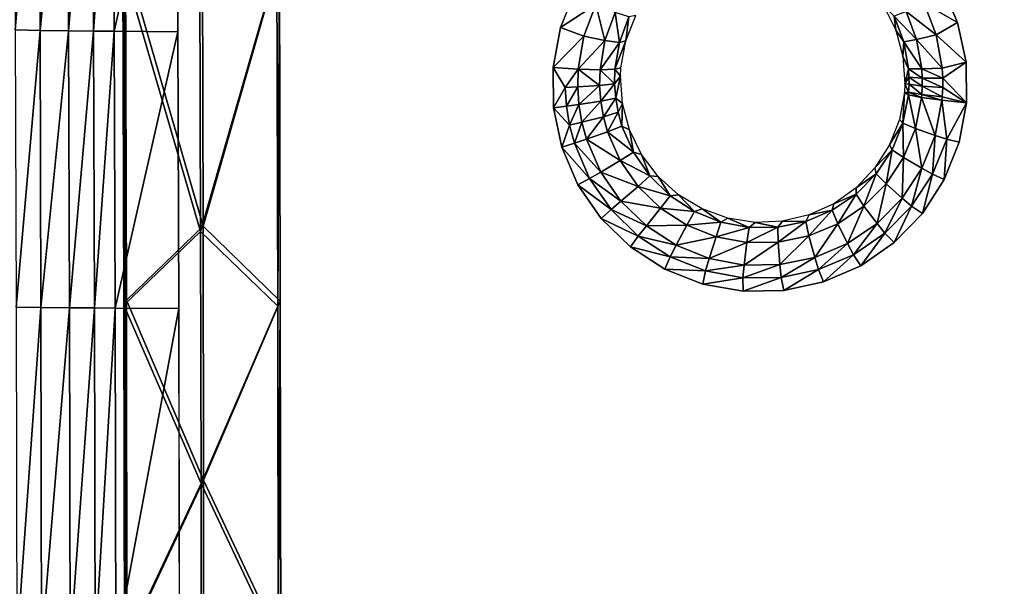
# Model space of a CAD drawing. Units: inches. Extents: x -10.7 to 14.7, y -14 to 10.1.
# Drawn here: x -7.4 to -2.3, y 2.1 to 4.9 of the extents above; entities that cross this region are included whole.
import ezdxf

# ---------------------------------------------------------------- set-up
doc = ezdxf.new("R2010")
doc.units = ezdxf.units.IN
doc.header["$MEASUREMENT"] = 0
doc.layers.add('SEAT-SEAT', color=5, linetype='Continuous')
doc.layers.add('SEAT-SUPPORT', color=5, linetype='Continuous')

msp = doc.modelspace()

# ---------------------------------------------------------------- linework, layer by layer
at = {"layer": 'SEAT-SEAT'}
for points in [[(-7.3928, 4.8971, 17.4415), (-7.2726, 6.3203, 17.6702), (-7.3991, 6.3224, 17.5888)], [(-7.2661, 4.8939, 17.5227), (-7.2726, 6.3203, 17.6702), (-7.3928, 4.8971, 17.4415)], [(-7.2661, 4.8939, 17.5227), (-7.1267, 6.3186, 17.7056), (-7.2726, 6.3203, 17.6702)], [(-7.1206, 4.892, 17.5579), (-7.1267, 6.3186, 17.7056), (-7.2661, 4.8939, 17.5227)], [(-7.1206, 4.892, 17.5579), (-6.9988, 6.3173, 17.7102), (-7.1267, 6.3186, 17.7056)], [(-6.9928, 4.8911, 17.5624), (-6.9988, 6.3173, 17.7102), (-7.1206, 4.892, 17.5579)], [(-6.8923, 6.3163, 17.7136), (-6.9988, 6.3173, 17.7102), (-6.9928, 4.8911, 17.5624)], [(-6.8923, 6.3163, 17.7136), (-6.9928, 4.8911, 17.5624), (-6.8863, 4.8902, 17.566)], [(-6.8863, 4.8902, 17.566), (-6.5673, 6.313, 17.7243), (-6.8923, 6.3163, 17.7136)], [(-6.5614, 4.8877, 17.577), (-6.5673, 6.313, 17.7243), (-6.8863, 4.8902, 17.566)], [(-4.4238, 5.0274, 17.6471), (-4.5268, 5.1014, 17.6739), (-4.6041, 4.9093, 17.6539)], [(-2.7444, 5.033, 17.7197), (-2.573, 4.9352, 17.7438), (-2.6552, 5.1263, 17.755)], [(-4.4238, 5.0274, 17.6471), (-4.6041, 4.9093, 17.6539), (-4.4841, 4.8658, 17.6302)], [(-4.3771, 4.8429, 17.561), (-4.4238, 5.0274, 17.6471), (-4.4841, 4.8658, 17.6302)], [(-4.3246, 4.9864, 17.5773), (-4.4238, 5.0274, 17.6471), (-4.3771, 4.8429, 17.561)], [(-4.3025, 4.8325, 17.4558), (-4.3246, 4.9864, 17.5773), (-4.3771, 4.8429, 17.561)], [(-4.2545, 4.9635, 17.4727), (-4.3246, 4.9864, 17.5773), (-4.3025, 4.8325, 17.4558)], [(-2.8981, 4.967, 17.5349), (-2.9515, 5.0214, 17.4149), (-2.8895, 4.8956, 17.4036)], [(-2.8981, 4.967, 17.5349), (-2.7828, 4.8476, 17.6333), (-2.8369, 4.9913, 17.6434)], [(-2.8369, 4.9913, 17.6434), (-2.6829, 4.8712, 17.7097), (-2.7444, 5.033, 17.7197)], [(-2.7828, 4.8476, 17.6333), (-2.6829, 4.8712, 17.7097), (-2.8369, 4.9913, 17.6434)], [(-2.6829, 4.8712, 17.7097), (-2.573, 4.9352, 17.7438), (-2.7444, 5.033, 17.7197)], [(-4.3025, 4.8325, 17.4558), (-4.2701, 4.841, 17.3309), (-4.2545, 4.9635, 17.4727)], [(-4.2545, 4.9635, 17.4727), (-4.2701, 4.841, 17.3309), (-4.2194, 4.971, 17.3498)], [(-2.8981, 4.967, 17.5349), (-2.8895, 4.8956, 17.4036), (-2.8485, 4.8358, 17.5242)], [(-2.8485, 4.8358, 17.5242), (-2.7828, 4.8476, 17.6333), (-2.8981, 4.967, 17.5349)], [(-7.3884, 3.4795, 17.3318), (-7.2661, 4.8939, 17.5227), (-7.3928, 4.8971, 17.4415)], [(-7.2616, 3.4775, 17.4133), (-7.2661, 4.8939, 17.5227), (-7.3884, 3.4795, 17.3318)], [(-7.2616, 3.4775, 17.4133), (-7.1206, 4.892, 17.5579), (-7.2661, 4.8939, 17.5227)], [(-7.1161, 3.4763, 17.4485), (-7.1206, 4.892, 17.5579), (-7.2616, 3.4775, 17.4133)], [(-7.1161, 3.4763, 17.4485), (-6.9928, 4.8911, 17.5624), (-7.1206, 4.892, 17.5579)], [(-6.9882, 3.4756, 17.4531), (-6.9928, 4.8911, 17.5624), (-7.1161, 3.4763, 17.4485)], [(-6.8863, 4.8902, 17.566), (-6.9928, 4.8911, 17.5624), (-6.9882, 3.4756, 17.4531)], [(-6.8863, 4.8902, 17.566), (-6.9882, 3.4756, 17.4531), (-6.8818, 3.475, 17.4567)], [(-6.8818, 3.475, 17.4567), (-6.5614, 4.8877, 17.577), (-6.8863, 4.8902, 17.566)], [(-6.5569, 3.4732, 17.468), (-6.5614, 4.8877, 17.577), (-6.8818, 3.475, 17.4567)], [(-4.4841, 4.8658, 17.6302), (-4.6041, 4.9093, 17.6539), (-4.6421, 4.7057, 17.6351)], [(-2.8485, 4.8358, 17.5242), (-2.8895, 4.8956, 17.4036), (-2.8529, 4.7606, 17.3907)], [(-2.573, 4.9352, 17.7438), (-2.6829, 4.8712, 17.7097), (-2.53, 4.7325, 17.7307)], [(-4.4841, 4.8658, 17.6302), (-4.6421, 4.7057, 17.6351), (-4.5133, 4.6965, 17.6143)], [(-4.4841, 4.8658, 17.6302), (-4.5133, 4.6965, 17.6143), (-4.3771, 4.8429, 17.561)], [(-4.3771, 4.8429, 17.561), (-4.5133, 4.6965, 17.6143), (-4.4021, 4.693, 17.5456)], [(-4.3771, 4.8429, 17.561), (-4.4021, 4.693, 17.5456), (-4.3025, 4.8325, 17.4558)], [(-4.3025, 4.8325, 17.4558), (-4.3255, 4.6956, 17.4397), (-4.2701, 4.841, 17.3309)], [(-4.2701, 4.841, 17.3309), (-4.3255, 4.6956, 17.4397), (-4.295, 4.7039, 17.3129)], [(-2.8485, 4.8358, 17.5242), (-2.8529, 4.7606, 17.3907), (-2.8242, 4.6988, 17.5122)], [(-2.8485, 4.8358, 17.5242), (-2.7564, 4.6977, 17.622), (-2.7828, 4.8476, 17.6333)], [(-2.8242, 4.6988, 17.5122), (-2.7564, 4.6977, 17.622), (-2.8485, 4.8358, 17.5242)], [(-2.7828, 4.8476, 17.6333), (-2.6525, 4.7021, 17.6982), (-2.6829, 4.8712, 17.7097)], [(-2.7564, 4.6977, 17.622), (-2.6525, 4.7021, 17.6982), (-2.7828, 4.8476, 17.6333)], [(-2.53, 4.7325, 17.7307), (-2.6829, 4.8712, 17.7097), (-2.6525, 4.7021, 17.6982)], [(-4.3025, 4.8325, 17.4558), (-4.4021, 4.693, 17.5456), (-4.3255, 4.6956, 17.4397)], [(-2.8242, 4.6988, 17.5122), (-2.8529, 4.7606, 17.3907), (-2.8426, 4.6209, 17.3766)], [(-4.6399, 4.4994, 17.6185), (-4.5802, 4.6031, 17.623), (-4.6421, 4.7057, 17.6351)], [(-4.6421, 4.7057, 17.6351), (-4.5802, 4.6031, 17.623), (-4.5133, 4.6965, 17.6143)], [(-4.5133, 4.6965, 17.6143), (-4.5802, 4.6031, 17.623), (-4.5163, 4.6053, 17.6066)], [(-4.5133, 4.6965, 17.6143), (-4.5163, 4.6053, 17.6066), (-4.4042, 4.6123, 17.5381)], [(-4.4021, 4.693, 17.5456), (-4.5133, 4.6965, 17.6143), (-4.4042, 4.6123, 17.5381)], [(-4.3273, 4.6218, 17.4319), (-4.4021, 4.693, 17.5456), (-4.4042, 4.6123, 17.5381)], [(-4.3255, 4.6956, 17.4397), (-4.4021, 4.693, 17.5456), (-4.3273, 4.6218, 17.4319)], [(-4.2973, 4.6607, 17.3077), (-4.3255, 4.6956, 17.4397), (-4.3273, 4.6218, 17.4319)], [(-4.295, 4.7039, 17.3129), (-4.3255, 4.6956, 17.4397), (-4.2973, 4.6607, 17.3077)], [(-2.8218, 4.6562, 17.5083), (-2.8242, 4.6988, 17.5122), (-2.8426, 4.6209, 17.3766)], [(-2.754, 4.651, 17.6182), (-2.7564, 4.6977, 17.622), (-2.8242, 4.6988, 17.5122)], [(-2.754, 4.651, 17.6182), (-2.8242, 4.6988, 17.5122), (-2.8218, 4.6562, 17.5083)], [(-2.6495, 4.6495, 17.6944), (-2.6525, 4.7021, 17.6982), (-2.7564, 4.6977, 17.622)], [(-2.6495, 4.6495, 17.6944), (-2.7564, 4.6977, 17.622), (-2.754, 4.651, 17.6182)], [(-2.53, 4.7325, 17.7307), (-2.6525, 4.7021, 17.6982), (-2.6495, 4.6495, 17.6944)], [(-2.53, 4.7325, 17.7307), (-2.6495, 4.6495, 17.6944), (-2.5277, 4.5248, 17.7162)], [(-4.322, 4.5488, 17.4245), (-4.2973, 4.6607, 17.3077), (-4.3273, 4.6218, 17.4319)], [(-4.2873, 4.5211, 17.2919), (-4.2973, 4.6607, 17.3077), (-4.322, 4.5488, 17.4245)], [(-2.8218, 4.6562, 17.5083), (-2.8426, 4.6209, 17.3766), (-2.8217, 4.619, 17.5049)], [(-2.8218, 4.6562, 17.5083), (-2.8217, 4.619, 17.5049), (-2.7539, 4.6102, 17.6149)], [(-2.754, 4.651, 17.6182), (-2.8218, 4.6562, 17.5083), (-2.7539, 4.6102, 17.6149)], [(-2.6495, 4.6495, 17.6944), (-2.754, 4.651, 17.6182), (-2.6494, 4.6034, 17.691)], [(-2.6494, 4.6034, 17.691), (-2.754, 4.651, 17.6182), (-2.7539, 4.6102, 17.6149)], [(-2.5277, 4.5248, 17.7162), (-2.6495, 4.6495, 17.6944), (-2.6494, 4.6034, 17.691)], [(-4.6399, 4.4994, 17.6185), (-4.574, 4.5068, 17.6156), (-4.5802, 4.6031, 17.623)], [(-4.5163, 4.6053, 17.6066), (-4.5802, 4.6031, 17.623), (-4.574, 4.5068, 17.6156)], [(-4.5163, 4.6053, 17.6066), (-4.574, 4.5068, 17.6156), (-4.5101, 4.5151, 17.5994)], [(-4.4042, 4.6123, 17.5381), (-4.5163, 4.6053, 17.6066), (-4.5101, 4.5151, 17.5994)], [(-4.4042, 4.6123, 17.5381), (-4.5101, 4.5151, 17.5994), (-4.3984, 4.5325, 17.5311)], [(-4.3984, 4.5325, 17.5311), (-4.3273, 4.6218, 17.4319), (-4.4042, 4.6123, 17.5381)], [(-4.322, 4.5488, 17.4245), (-4.3273, 4.6218, 17.4319), (-4.3984, 4.5325, 17.5311)], [(-2.8236, 4.5792, 17.5011), (-2.8426, 4.6209, 17.3766), (-2.845, 4.5769, 17.372)], [(-2.8236, 4.5792, 17.5011), (-2.8217, 4.619, 17.5049), (-2.8426, 4.6209, 17.3766)], [(-2.7562, 4.5667, 17.6113), (-2.8217, 4.619, 17.5049), (-2.8236, 4.5792, 17.5011)], [(-2.7562, 4.5667, 17.6113), (-2.7539, 4.6102, 17.6149), (-2.8217, 4.619, 17.5049)], [(-2.6517, 4.5542, 17.6873), (-2.7539, 4.6102, 17.6149), (-2.7562, 4.5667, 17.6113)], [(-2.6517, 4.5542, 17.6873), (-2.6494, 4.6034, 17.691), (-2.7539, 4.6102, 17.6149)], [(-2.5277, 4.5248, 17.7162), (-2.6494, 4.6034, 17.691), (-2.6517, 4.5542, 17.6873)], [(-4.4951, 4.4253, 17.5928), (-4.3984, 4.5325, 17.5311), (-4.5101, 4.5151, 17.5994)], [(-4.3847, 4.4532, 17.5247), (-4.3984, 4.5325, 17.5311), (-4.4951, 4.4253, 17.5928)], [(-4.3847, 4.4532, 17.5247), (-4.322, 4.5488, 17.4245), (-4.3984, 4.5325, 17.5311)], [(-4.3096, 4.4764, 17.4177), (-4.322, 4.5488, 17.4245), (-4.3847, 4.4532, 17.5247)], [(-4.3096, 4.4764, 17.4177), (-4.2873, 4.5211, 17.2919), (-4.322, 4.5488, 17.4245)], [(-2.853, 4.4205, 17.4854), (-2.845, 4.5769, 17.372), (-2.8701, 4.4388, 17.357)], [(-2.8248, 4.5658, 17.4998), (-2.845, 4.5769, 17.372), (-2.853, 4.4205, 17.4854)], [(-2.7886, 4.3931, 17.596), (-2.8248, 4.5658, 17.4998), (-2.853, 4.4205, 17.4854)], [(-2.845, 4.5769, 17.372), (-2.8248, 4.5658, 17.4998), (-2.8236, 4.5792, 17.5011)], [(-2.8236, 4.5792, 17.5011), (-2.8248, 4.5658, 17.4998), (-2.7575, 4.5521, 17.6099)], [(-2.7575, 4.5521, 17.6099), (-2.8248, 4.5658, 17.4998), (-2.7886, 4.3931, 17.596)], [(-2.8236, 4.5792, 17.5011), (-2.7575, 4.5521, 17.6099), (-2.7562, 4.5667, 17.6113)], [(-2.6878, 4.3578, 17.6716), (-2.7575, 4.5521, 17.6099), (-2.7886, 4.3931, 17.596)], [(-2.7562, 4.5667, 17.6113), (-2.7575, 4.5521, 17.6099), (-2.6533, 4.5377, 17.6859)], [(-2.6533, 4.5377, 17.6859), (-2.7575, 4.5521, 17.6099), (-2.6878, 4.3578, 17.6716)], [(-2.7562, 4.5667, 17.6113), (-2.6533, 4.5377, 17.6859), (-2.6517, 4.5542, 17.6873)], [(-2.6284, 4.3389, 17.6924), (-2.6533, 4.5377, 17.6859), (-2.6878, 4.3578, 17.6716)], [(-2.6517, 4.5542, 17.6873), (-2.6533, 4.5377, 17.6859), (-2.5277, 4.5248, 17.7162)], [(-2.5277, 4.5248, 17.7162), (-2.6533, 4.5377, 17.6859), (-2.6284, 4.3389, 17.6924)], [(-4.5583, 4.4108, 17.6087), (-4.574, 4.5068, 17.6156), (-4.6399, 4.4994, 17.6185)], [(-4.6399, 4.4994, 17.6185), (-4.5971, 4.2974, 17.6048), (-4.5583, 4.4108, 17.6087)], [(-4.5583, 4.4108, 17.6087), (-4.5101, 4.5151, 17.5994), (-4.574, 4.5068, 17.6156)], [(-4.4951, 4.4253, 17.5928), (-4.5101, 4.5151, 17.5994), (-4.5583, 4.4108, 17.6087)], [(-4.2901, 4.4054, 17.4115), (-4.2873, 4.5211, 17.2919), (-4.3096, 4.4764, 17.4177)], [(-4.2901, 4.4054, 17.4115), (-4.2507, 4.3856, 17.2786), (-4.2873, 4.5211, 17.2919)], [(-2.6284, 4.3389, 17.6924), (-2.5651, 4.3228, 17.7007), (-2.5277, 4.5248, 17.7162)], [(-4.4951, 4.4253, 17.5928), (-4.4716, 4.3378, 17.587), (-4.3847, 4.4532, 17.5247)], [(-4.3847, 4.4532, 17.5247), (-4.4716, 4.3378, 17.587), (-4.3635, 4.3758, 17.5188)], [(-4.3847, 4.4532, 17.5247), (-4.3635, 4.3758, 17.5188), (-4.3096, 4.4764, 17.4177)], [(-4.3096, 4.4764, 17.4177), (-4.3635, 4.3758, 17.5188), (-4.2901, 4.4054, 17.4115)], [(-2.853, 4.4205, 17.4854), (-2.8701, 4.4388, 17.357), (-2.9208, 4.3092, 17.3418)], [(-4.5583, 4.4108, 17.6087), (-4.5971, 4.2974, 17.6048), (-4.5334, 4.3174, 17.6026)], [(-4.5583, 4.4108, 17.6087), (-4.5334, 4.3174, 17.6026), (-4.4951, 4.4253, 17.5928)], [(-4.4951, 4.4253, 17.5928), (-4.5334, 4.3174, 17.6026), (-4.4716, 4.3378, 17.587)], [(-4.3635, 4.3758, 17.5188), (-4.2313, 4.2711, 17.4013), (-4.2901, 4.4054, 17.4115)], [(-4.2313, 4.2711, 17.4013), (-4.2507, 4.3856, 17.2786), (-4.2901, 4.4054, 17.4115)], [(-4.2313, 4.2711, 17.4013), (-4.1893, 4.2602, 17.2684), (-4.2507, 4.3856, 17.2786)], [(-2.853, 4.4205, 17.4854), (-2.9208, 4.3092, 17.3418), (-2.9085, 4.2847, 17.4707)], [(-2.8498, 4.2444, 17.5816), (-2.853, 4.4205, 17.4854), (-2.9085, 4.2847, 17.4707)], [(-2.7886, 4.3931, 17.596), (-2.853, 4.4205, 17.4854), (-2.8498, 4.2444, 17.5816)], [(-2.7565, 4.1894, 17.6567), (-2.7886, 4.3931, 17.596), (-2.8498, 4.2444, 17.5816)], [(-2.6878, 4.3578, 17.6716), (-2.7886, 4.3931, 17.596), (-2.7565, 4.1894, 17.6567)], [(-4.5334, 4.3174, 17.6026), (-4.3987, 4.1702, 17.5774), (-4.4716, 4.3378, 17.587)], [(-4.4716, 4.3378, 17.587), (-4.2988, 4.2286, 17.5093), (-4.3635, 4.3758, 17.5188)], [(-4.3987, 4.1702, 17.5774), (-4.2988, 4.2286, 17.5093), (-4.4716, 4.3378, 17.587)], [(-4.2988, 4.2286, 17.5093), (-4.2313, 4.2711, 17.4013), (-4.3635, 4.3758, 17.5188)], [(-2.7013, 4.1591, 17.6769), (-2.6878, 4.3578, 17.6716), (-2.7565, 4.1894, 17.6567)], [(-2.6284, 4.3389, 17.6924), (-2.6878, 4.3578, 17.6716), (-2.7013, 4.1591, 17.6769)], [(-2.7013, 4.1591, 17.6769), (-2.6412, 4.1324, 17.6846), (-2.6284, 4.3389, 17.6924)], [(-2.6284, 4.3389, 17.6924), (-2.6412, 4.1324, 17.6846), (-2.5651, 4.3228, 17.7007)], [(-4.5334, 4.3174, 17.6026), (-4.5971, 4.2974, 17.6048), (-4.4559, 4.1379, 17.5927)], [(-4.4559, 4.1379, 17.5927), (-4.5971, 4.2974, 17.6048), (-4.5149, 4.1052, 17.5943)], [(-4.4559, 4.1379, 17.5927), (-4.3987, 4.1702, 17.5774), (-4.5334, 4.3174, 17.6026)], [(-2.9085, 4.2847, 17.4707), (-2.9208, 4.3092, 17.3418), (-2.9958, 4.1911, 17.3267)], [(-2.9085, 4.2847, 17.4707), (-2.9958, 4.1911, 17.3267), (-2.9896, 4.1619, 17.456)], [(-2.9389, 4.1101, 17.5671), (-2.9085, 4.2847, 17.4707), (-2.9896, 4.1619, 17.456)], [(-2.8498, 4.2444, 17.5816), (-2.9085, 4.2847, 17.4707), (-2.9389, 4.1101, 17.5671)], [(-4.2988, 4.2286, 17.5093), (-4.1475, 4.1505, 17.3942), (-4.2313, 4.2711, 17.4013)], [(-4.1475, 4.1505, 17.3942), (-4.1893, 4.2602, 17.2684), (-4.2313, 4.2711, 17.4013)], [(-4.1475, 4.1505, 17.3942), (-4.1046, 4.1481, 17.2614), (-4.1893, 4.2602, 17.2684)], [(-2.8571, 4.037, 17.6416), (-2.8498, 4.2444, 17.5816), (-2.9389, 4.1101, 17.5671)], [(-2.7565, 4.1894, 17.6567), (-2.8498, 4.2444, 17.5816), (-2.8571, 4.037, 17.6416)], [(-4.3987, 4.1702, 17.5774), (-4.2072, 4.0972, 17.5029), (-4.2988, 4.2286, 17.5093)], [(-4.2072, 4.0972, 17.5029), (-4.1475, 4.1505, 17.3942), (-4.2988, 4.2286, 17.5093)], [(-2.9896, 4.1619, 17.456), (-2.9958, 4.1911, 17.3267), (-3.0918, 4.0897, 17.312)], [(-2.8083, 3.996, 17.6612), (-2.7565, 4.1894, 17.6567), (-2.8571, 4.037, 17.6416)], [(-2.7013, 4.1591, 17.6769), (-2.7565, 4.1894, 17.6567), (-2.8083, 3.996, 17.6612)], [(-4.4559, 4.1379, 17.5927), (-4.5149, 4.1052, 17.5943), (-4.3458, 3.9784, 17.5864)], [(-4.4559, 4.1379, 17.5927), (-4.2954, 4.0211, 17.5712), (-4.3987, 4.1702, 17.5774)], [(-4.3458, 3.9784, 17.5864), (-4.2954, 4.0211, 17.5712), (-4.4559, 4.1379, 17.5927)], [(-4.2954, 4.0211, 17.5712), (-4.2072, 4.0972, 17.5029), (-4.3987, 4.1702, 17.5774)], [(-4.2072, 4.0972, 17.5029), (-4.0425, 4.0489, 17.3904), (-4.1475, 4.1505, 17.3942)], [(-4.0425, 4.0489, 17.3904), (-4.1046, 4.1481, 17.2614), (-4.1475, 4.1505, 17.3942)], [(-4.0425, 4.0489, 17.3904), (-4.0002, 4.0543, 17.2578), (-4.1046, 4.1481, 17.2614)], [(-2.9896, 4.1619, 17.456), (-3.0918, 4.0897, 17.312), (-3.0928, 4.0575, 17.4418)], [(-3.0522, 3.996, 17.553), (-2.9896, 4.1619, 17.456), (-3.0928, 4.0575, 17.4418)], [(-2.9389, 4.1101, 17.5671), (-2.9896, 4.1619, 17.456), (-3.0522, 3.996, 17.553)], [(-2.8083, 3.996, 17.6612), (-2.7535, 3.9584, 17.6681), (-2.7013, 4.1591, 17.6769)], [(-2.7013, 4.1591, 17.6769), (-2.7535, 3.9584, 17.6681), (-2.6412, 4.1324, 17.6846)], [(-4.3458, 3.9784, 17.5864), (-4.5149, 4.1052, 17.5943), (-4.3961, 3.9331, 17.5876)], [(-4.2954, 4.0211, 17.5712), (-4.0923, 3.9862, 17.4997), (-4.2072, 4.0972, 17.5029)], [(-4.0923, 3.9862, 17.4997), (-4.0425, 4.0489, 17.3904), (-4.2072, 4.0972, 17.5029)], [(-3.0928, 4.0575, 17.4418), (-3.0918, 4.0897, 17.312), (-3.2055, 4.0086, 17.2983)], [(-2.9851, 3.9074, 17.6268), (-2.9389, 4.1101, 17.5671), (-3.0522, 3.996, 17.553)], [(-2.8571, 4.037, 17.6416), (-2.9389, 4.1101, 17.5671), (-2.9851, 3.9074, 17.6268)], [(-4.0923, 3.9862, 17.4997), (-3.9194, 3.969, 17.3899), (-4.0425, 4.0489, 17.3904)], [(-3.9194, 3.969, 17.3899), (-4.0002, 4.0543, 17.2578), (-4.0425, 4.0489, 17.3904)], [(-3.9194, 3.969, 17.3899), (-3.8799, 3.9822, 17.2576), (-4.0002, 4.0543, 17.2578)], [(-3.0928, 4.0575, 17.4418), (-3.2055, 4.0086, 17.2983), (-3.2142, 3.9753, 17.4284)], [(-3.1853, 3.9061, 17.5396), (-3.0928, 4.0575, 17.4418), (-3.2142, 3.9753, 17.4284)], [(-3.0522, 3.996, 17.553), (-3.0928, 4.0575, 17.4418), (-3.1853, 3.9061, 17.5396)], [(-2.9448, 3.8573, 17.6457), (-2.8571, 4.037, 17.6416), (-2.9851, 3.9074, 17.6268)], [(-2.8083, 3.996, 17.6612), (-2.8571, 4.037, 17.6416), (-2.9448, 3.8573, 17.6457)], [(-4.3458, 3.9784, 17.5864), (-4.1652, 3.8949, 17.5684), (-4.2954, 4.0211, 17.5712)], [(-4.1652, 3.8949, 17.5684), (-4.0923, 3.9862, 17.4997), (-4.2954, 4.0211, 17.5712)], [(-4.1652, 3.8949, 17.5684), (-3.9576, 3.899, 17.4997), (-4.0923, 3.9862, 17.4997)], [(-3.9576, 3.899, 17.4997), (-3.9194, 3.969, 17.3899), (-4.0923, 3.9862, 17.4997)], [(-3.7834, 3.9145, 17.3925), (-3.8799, 3.9822, 17.2576), (-3.9194, 3.969, 17.3899)], [(-3.7834, 3.9145, 17.3925), (-3.7476, 3.9344, 17.2607), (-3.8799, 3.9822, 17.2576)], [(-3.2142, 3.9753, 17.4284), (-3.2055, 4.0086, 17.2983), (-3.3332, 3.9507, 17.2858)], [(-3.1358, 3.8051, 17.6127), (-3.0522, 3.996, 17.553), (-3.1853, 3.9061, 17.5396)], [(-2.9851, 3.9074, 17.6268), (-3.0522, 3.996, 17.553), (-3.1358, 3.8051, 17.6127)], [(-2.9448, 3.8573, 17.6457), (-2.898, 3.8096, 17.6517), (-2.8083, 3.996, 17.6612)], [(-2.8083, 3.996, 17.6612), (-2.898, 3.8096, 17.6517), (-2.7535, 3.9584, 17.6681)], [(-4.3458, 3.9784, 17.5864), (-4.3961, 3.9331, 17.5876), (-4.2068, 3.8432, 17.5836)], [(-4.2068, 3.8432, 17.5836), (-4.3961, 3.9331, 17.5876), (-4.2462, 3.7876, 17.5848)], [(-4.2068, 3.8432, 17.5836), (-4.1652, 3.8949, 17.5684), (-4.3458, 3.9784, 17.5864)], [(-3.9576, 3.899, 17.4997), (-3.7834, 3.9145, 17.3925), (-3.9194, 3.969, 17.3899)], [(-3.6396, 3.8874, 17.398), (-3.7476, 3.9344, 17.2607), (-3.7834, 3.9145, 17.3925)], [(-3.6396, 3.8874, 17.398), (-3.6094, 3.913, 17.2666), (-3.7476, 3.9344, 17.2607)], [(-3.3496, 3.9182, 17.4164), (-3.3332, 3.9507, 17.2858), (-3.469, 3.9185, 17.2752)], [(-3.2142, 3.9753, 17.4284), (-3.3332, 3.9507, 17.2858), (-3.3496, 3.9182, 17.4164)], [(-3.3337, 3.8437, 17.5275), (-3.2142, 3.9753, 17.4284), (-3.3496, 3.9182, 17.4164)], [(-3.1853, 3.9061, 17.5396), (-3.2142, 3.9753, 17.4284), (-3.3337, 3.8437, 17.5275)], [(-4.2068, 3.8432, 17.5836), (-4.0124, 3.7959, 17.5689), (-4.1652, 3.8949, 17.5684)], [(-4.0124, 3.7959, 17.5689), (-3.9576, 3.899, 17.4997), (-4.1652, 3.8949, 17.5684)], [(-4.0124, 3.7959, 17.5689), (-3.8086, 3.8395, 17.5028), (-3.9576, 3.899, 17.4997)], [(-3.8086, 3.8395, 17.5028), (-3.7834, 3.9145, 17.3925), (-3.9576, 3.899, 17.4997)], [(-3.8086, 3.8395, 17.5028), (-3.6396, 3.8874, 17.398), (-3.7834, 3.9145, 17.3925)], [(-3.6513, 3.8099, 17.5087), (-3.6396, 3.8874, 17.398), (-3.8086, 3.8395, 17.5028)], [(-3.4905, 3.8113, 17.5171), (-3.4927, 3.8886, 17.4062), (-3.6513, 3.8099, 17.5087)], [(-3.6513, 3.8099, 17.5087), (-3.4927, 3.8886, 17.4062), (-3.6396, 3.8874, 17.398)], [(-3.4927, 3.8886, 17.4062), (-3.6094, 3.913, 17.2666), (-3.6396, 3.8874, 17.398)], [(-3.4927, 3.8886, 17.4062), (-3.469, 3.9185, 17.2752), (-3.6094, 3.913, 17.2666)], [(-3.3496, 3.9182, 17.4164), (-3.469, 3.9185, 17.2752), (-3.4927, 3.8886, 17.4062)], [(-3.4905, 3.8113, 17.5171), (-3.3496, 3.9182, 17.4164), (-3.4927, 3.8886, 17.4062)], [(-3.3337, 3.8437, 17.5275), (-3.3496, 3.9182, 17.4164), (-3.4905, 3.8113, 17.5171)], [(-3.304, 3.7339, 17.5997), (-3.1853, 3.9061, 17.5396), (-3.3337, 3.8437, 17.5275)], [(-3.1358, 3.8051, 17.6127), (-3.1853, 3.9061, 17.5396), (-3.304, 3.7339, 17.5997)], [(-3.1057, 3.7476, 17.6309), (-2.9851, 3.9074, 17.6268), (-3.1358, 3.8051, 17.6127)], [(-2.9448, 3.8573, 17.6457), (-2.9851, 3.9074, 17.6268), (-3.1057, 3.7476, 17.6309)], [(-4.2068, 3.8432, 17.5836), (-4.2462, 3.7876, 17.5848), (-4.0433, 3.737, 17.5843)], [(-4.0433, 3.737, 17.5843), (-4.0124, 3.7959, 17.5689), (-4.2068, 3.8432, 17.5836)], [(-3.8432, 3.7284, 17.5726), (-3.8086, 3.8395, 17.5028), (-4.0124, 3.7959, 17.5689)], [(-3.8432, 3.7284, 17.5726), (-3.6513, 3.8099, 17.5087), (-3.8086, 3.8395, 17.5028)], [(-3.4819, 3.6968, 17.5885), (-3.3337, 3.8437, 17.5275), (-3.4905, 3.8113, 17.5171)], [(-3.304, 3.7339, 17.5997), (-3.3337, 3.8437, 17.5275), (-3.4819, 3.6968, 17.5885)], [(-3.1057, 3.7476, 17.6309), (-3.0685, 3.6914, 17.6361), (-2.9448, 3.8573, 17.6457)], [(-2.9448, 3.8573, 17.6457), (-3.0685, 3.6914, 17.6361), (-2.898, 3.8096, 17.6517)], [(-4.0433, 3.737, 17.5843), (-4.2462, 3.7876, 17.5848), (-4.0703, 3.6745, 17.5859)], [(-4.0433, 3.737, 17.5843), (-3.8432, 3.7284, 17.5726), (-4.0124, 3.7959, 17.5689)], [(-3.6645, 3.6949, 17.5792), (-3.6513, 3.8099, 17.5087), (-3.8432, 3.7284, 17.5726)], [(-3.4819, 3.6968, 17.5885), (-3.4905, 3.8113, 17.5171), (-3.6645, 3.6949, 17.5792)], [(-3.6645, 3.6949, 17.5792), (-3.4905, 3.8113, 17.5171), (-3.6513, 3.8099, 17.5087)], [(-3.2854, 3.6712, 17.6173), (-3.1358, 3.8051, 17.6127), (-3.304, 3.7339, 17.5997)], [(-3.1057, 3.7476, 17.6309), (-3.1358, 3.8051, 17.6127), (-3.2854, 3.6712, 17.6173)], [(-4.0433, 3.737, 17.5843), (-4.0703, 3.6745, 17.5859), (-3.8623, 3.6648, 17.5884)], [(-3.8623, 3.6648, 17.5884), (-3.8432, 3.7284, 17.5726), (-4.0433, 3.737, 17.5843)], [(-3.8623, 3.6648, 17.5884), (-3.6645, 3.6949, 17.5792), (-3.8432, 3.7284, 17.5726)], [(-3.4757, 3.6313, 17.6054), (-3.304, 3.7339, 17.5997), (-3.4819, 3.6968, 17.5885)], [(-3.2854, 3.6712, 17.6173), (-3.304, 3.7339, 17.5997), (-3.4757, 3.6313, 17.6054)], [(-3.2854, 3.6712, 17.6173), (-3.2592, 3.6088, 17.6216), (-3.1057, 3.7476, 17.6309)], [(-3.1057, 3.7476, 17.6309), (-3.2592, 3.6088, 17.6216), (-3.0685, 3.6914, 17.6361)], [(-3.671, 3.6291, 17.5956), (-3.6645, 3.6949, 17.5792), (-3.8623, 3.6648, 17.5884)], [(-3.4757, 3.6313, 17.6054), (-3.4819, 3.6968, 17.5885), (-3.671, 3.6291, 17.5956)], [(-3.671, 3.6291, 17.5956), (-3.4819, 3.6968, 17.5885), (-3.6645, 3.6949, 17.5792)], [(-3.8623, 3.6648, 17.5884), (-4.0703, 3.6745, 17.5859), (-3.8761, 3.5978, 17.5905)], [(-3.8623, 3.6648, 17.5884), (-3.8761, 3.5978, 17.5905), (-3.671, 3.6291, 17.5956)], [(-3.671, 3.6291, 17.5956), (-3.8761, 3.5978, 17.5905), (-3.6708, 3.561, 17.5983)], [(-3.671, 3.6291, 17.5956), (-3.6708, 3.561, 17.5983), (-3.4757, 3.6313, 17.6054)], [(-3.4757, 3.6313, 17.6054), (-3.6708, 3.561, 17.5983), (-3.4626, 3.5645, 17.6088)], [(-3.4757, 3.6313, 17.6054), (-3.4626, 3.5645, 17.6088), (-3.2854, 3.6712, 17.6173)], [(-3.2854, 3.6712, 17.6173), (-3.4626, 3.5645, 17.6088), (-3.2592, 3.6088, 17.6216)], [(-7.3852, 1.7421, 17.2483), (-7.2616, 3.4775, 17.4133), (-7.3884, 3.4795, 17.3318)], [(-7.2581, 1.7414, 17.3301), (-7.2616, 3.4775, 17.4133), (-7.3852, 1.7421, 17.2483)], [(-7.2581, 1.7414, 17.3301), (-7.1161, 3.4763, 17.4485), (-7.2616, 3.4775, 17.4133)], [(-7.1126, 1.741, 17.3654), (-7.1161, 3.4763, 17.4485), (-7.2581, 1.7414, 17.3301)], [(-7.1126, 1.741, 17.3654), (-6.9882, 3.4756, 17.4531), (-7.1161, 3.4763, 17.4485)], [(-6.9847, 1.7406, 17.3699), (-6.9882, 3.4756, 17.4531), (-7.1126, 1.741, 17.3654)], [(-6.8818, 3.475, 17.4567), (-6.9882, 3.4756, 17.4531), (-6.9847, 1.7406, 17.3699)], [(-6.8818, 3.475, 17.4567), (-6.9847, 1.7406, 17.3699), (-6.8783, 1.7403, 17.3735)], [(-6.8818, 3.475, 17.4567), (-6.8783, 1.7403, 17.3735), (-6.5569, 3.4732, 17.468)], [(-6.5569, 3.4732, 17.468), (-6.8783, 1.7403, 17.3735), (-6.5535, 1.7394, 17.385)]]:
    msp.add_3dface(points, dxfattribs=at)
for points, invisible_edges in [([(-6.5614, 4.8877, 17.577), (-4.6717, 6.2944, 17.7873), (-6.5673, 6.313, 17.7243)], 3), ([(-4.6664, 4.8735, 17.6482), (-4.6717, 6.2944, 17.7873), (-6.5614, 4.8877, 17.577)], 11), ([(-4.6664, 4.8735, 17.6482), (-4.5268, 5.1014, 17.6739), (-4.6717, 6.2944, 17.7873)], 15), ([(-2.3429, 6.2721, 17.8666), (-2.6552, 5.1263, 17.755), (-2.3387, 4.8571, 17.7486)], 15), ([(-2.3429, 6.2721, 17.8666), (-2.3387, 4.8571, 17.7486), (-1.0431, 6.2599, 17.9115)], 15), ([(-1.0396, 4.8482, 17.8088), (-1.0431, 6.2599, 17.9115), (-2.3387, 4.8571, 17.7486)], 15), ([(-4.6041, 4.9093, 17.6539), (-4.5268, 5.1014, 17.6739), (-4.6664, 4.8735, 17.6482)], 14), ([(-2.6552, 5.1263, 17.755), (-2.573, 4.9352, 17.7438), (-2.3387, 4.8571, 17.7486)], 14), ([(-6.5569, 3.4732, 17.468), (-4.6399, 4.4994, 17.6185), (-6.5614, 4.8877, 17.577)], 3), ([(-6.5614, 4.8877, 17.577), (-4.6399, 4.4994, 17.6185), (-4.6664, 4.8735, 17.6482)], 15), ([(-4.6664, 4.8735, 17.6482), (-4.6421, 4.7057, 17.6351), (-4.6041, 4.9093, 17.6539)], 9), ([(-2.3387, 4.8571, 17.7486), (-2.573, 4.9352, 17.7438), (-2.5079, 4.8582, 17.741)], 15), ([(-2.53, 4.7325, 17.7307), (-2.5079, 4.8582, 17.741), (-2.573, 4.9352, 17.7438)], 3), ([(-4.6664, 4.8735, 17.6482), (-4.6399, 4.4994, 17.6185), (-4.6421, 4.7057, 17.6351)], 9), ([(-2.3355, 3.4508, 17.6611), (-2.3387, 4.8571, 17.7486), (-2.5651, 4.3228, 17.7007)], 11), ([(-2.3387, 4.8571, 17.7486), (-2.5277, 4.5248, 17.7162), (-2.5651, 4.3228, 17.7007)], 9), ([(-2.3387, 4.8571, 17.7486), (-2.5079, 4.8582, 17.741), (-2.53, 4.7325, 17.7307)], 11), ([(-2.53, 4.7325, 17.7307), (-2.5277, 4.5248, 17.7162), (-2.3387, 4.8571, 17.7486)], 14), ([(-1.0396, 4.8482, 17.8088), (-2.3387, 4.8571, 17.7486), (-2.3355, 3.4508, 17.6611)], 15), ([(-2.3355, 3.4508, 17.6611), (-1.037, 3.4441, 17.7326), (-1.0396, 4.8482, 17.8088)], 15), ([(-4.6624, 3.463, 17.5452), (-4.6399, 4.4994, 17.6185), (-6.5569, 3.4732, 17.468)], 11), ([(-4.6624, 3.463, 17.5452), (-4.5971, 4.2974, 17.6048), (-4.6399, 4.4994, 17.6185)], 9), ([(-4.5149, 4.1052, 17.5943), (-4.5971, 4.2974, 17.6048), (-4.6624, 3.463, 17.5452)], 14), ([(-2.3355, 3.4508, 17.6611), (-2.5651, 4.3228, 17.7007), (-2.6412, 4.1324, 17.6846)], 9), ([(-2.7535, 3.9584, 17.6681), (-2.3355, 3.4508, 17.6611), (-2.6412, 4.1324, 17.6846)], 3), ([(-4.6624, 3.463, 17.5452), (-4.3961, 3.9331, 17.5876), (-4.5149, 4.1052, 17.5943)], 9), ([(-4.6624, 3.463, 17.5452), (-4.2462, 3.7876, 17.5848), (-4.3961, 3.9331, 17.5876)], 9), ([(-2.7535, 3.9584, 17.6681), (-2.898, 3.8096, 17.6517), (-2.7684, 3.453, 17.6382)], 14), ([(-2.7684, 3.453, 17.6382), (-2.3355, 3.4508, 17.6611), (-2.7535, 3.9584, 17.6681)], 11), ([(-4.0703, 3.6745, 17.5859), (-4.2462, 3.7876, 17.5848), (-4.6624, 3.463, 17.5452)], 14), ([(-2.7684, 3.453, 17.6382), (-2.898, 3.8096, 17.6517), (-3.0685, 3.6914, 17.6361)], 9), ([(-2.7684, 3.453, 17.6382), (-3.0685, 3.6914, 17.6361), (-3.2592, 3.6088, 17.6216)], 9), ([(-4.6624, 3.463, 17.5452), (-3.8761, 3.5978, 17.5905), (-4.0703, 3.6745, 17.5859)], 9), ([(-4.6624, 3.463, 17.5452), (-3.6708, 3.561, 17.5983), (-3.8761, 3.5978, 17.5905)], 9), ([(-3.2592, 3.6088, 17.6216), (-3.4626, 3.5645, 17.6088), (-2.7684, 3.453, 17.6382)], 14), ([(-2.7684, 3.453, 17.6382), (-3.6708, 3.561, 17.5983), (-4.6624, 3.463, 17.5452)], 15), ([(-2.7684, 3.453, 17.6382), (-3.4626, 3.5645, 17.6088), (-3.6708, 3.561, 17.5983)], 9), ([(-6.5569, 3.4732, 17.468), (-6.5535, 1.7394, 17.385), (-4.6624, 3.463, 17.5452)], 14), ([(-4.6624, 3.463, 17.5452), (-6.5535, 1.7394, 17.385), (-4.6594, 1.7342, 17.4669)], 15), ([(-4.6624, 3.463, 17.5452), (-4.6594, 1.7342, 17.4669), (-2.7684, 3.453, 17.6382)], 15), ([(-4.6594, 1.7342, 17.4669), (-2.7659, 1.7289, 17.569), (-2.7684, 3.453, 17.6382)], 15), ([(-2.7684, 3.453, 17.6382), (-2.7659, 1.7289, 17.569), (-2.3355, 3.4508, 17.6611)], 15), ([(-2.7659, 1.7289, 17.569), (-2.3331, 1.7277, 17.5945), (-2.3355, 3.4508, 17.6611)], 15), ([(-2.3355, 3.4508, 17.6611), (-2.3331, 1.7277, 17.5945), (-1.037, 3.4441, 17.7326)], 15)]:
    msp.add_3dface(points, dxfattribs=dict(at, invisible_edges=invisible_edges))
at = {"layer": 'SEAT-SUPPORT'}
for points in [[(-6.8337, 6.724, 17.0309), (-6.8374, 3.4899, 17.1448), (-6.8419, 5.2302, 17.2835)], [(-6.8334, 6.5417, 17.0232), (-6.8374, 3.4899, 17.1448), (-6.8337, 6.724, 17.0309)], [(-6.8329, 6.3594, 17.0071), (-6.8374, 3.4899, 17.1448), (-6.8334, 6.5417, 17.0232)], [(-6.8321, 6.1427, 16.9825), (-6.8374, 3.4899, 17.1448), (-6.8329, 6.3594, 17.0071)], [(-6.8321, 6.1427, 16.9825), (-6.8347, 1.7458, 17.0615), (-6.8374, 3.4899, 17.1448)], [(-6.8291, 5.2677, 16.8917), (-6.8347, 1.7458, 17.0615), (-6.8321, 6.1427, 16.9825)], [(-6.8246, 3.5149, 16.752), (-6.8347, 1.7458, 17.0615), (-6.8291, 5.2677, 16.8917)], [(-6.4319, 3.8937, 16.7902), (-6.8246, 3.5149, 16.752), (-6.8291, 5.2677, 16.8917)], [(-6.4319, 3.8937, 16.7902), (-6.8291, 5.2677, 16.8917), (-6.4354, 5.1897, 16.8971)], [(-6.4354, 5.1897, 16.8971), (-6.0421, 5.2605, 16.9166), (-6.4319, 3.8937, 16.7902)], [(-6.4319, 3.8937, 16.7902), (-6.0421, 5.2605, 16.9166), (-6.0375, 3.5101, 16.7773)], [(-6.0503, 3.4851, 17.17), (-6.0421, 5.2605, 16.9166), (-6.0548, 5.223, 17.3084)], [(-6.0503, 3.4851, 17.17), (-6.0375, 3.5101, 16.7773), (-6.0421, 5.2605, 16.9166)], [(-6.4481, 5.1527, 17.2889), (-6.8419, 5.2302, 17.2835), (-6.4447, 3.866, 17.1828)], [(-6.4447, 3.866, 17.1828), (-6.8419, 5.2302, 17.2835), (-6.8374, 3.4899, 17.1448)], [(-6.4447, 3.866, 17.1828), (-6.0548, 5.223, 17.3084), (-6.4481, 5.1527, 17.2889)], [(-6.4447, 3.866, 17.1828), (-6.0503, 3.4851, 17.17), (-6.0548, 5.223, 17.3084)], [(-6.4294, 2.5955, 16.7139), (-6.8246, 3.5149, 16.752), (-6.4319, 3.8937, 16.7902)], [(-6.4319, 3.8937, 16.7902), (-6.0375, 3.5101, 16.7773), (-6.4294, 2.5955, 16.7139)], [(-6.4447, 3.866, 17.1828), (-6.8374, 3.4899, 17.1448), (-6.4422, 2.577, 17.107)], [(-6.4422, 2.577, 17.107), (-6.0503, 3.4851, 17.17), (-6.4447, 3.866, 17.1828)], [(-6.4422, 2.577, 17.107), (-6.8374, 3.4899, 17.1448), (-6.8347, 1.7458, 17.0615)], [(-6.8246, 3.5149, 16.752), (-6.8337, 0.0001, 17.0337), (-6.8347, 1.7458, 17.0615)], [(-6.8219, 1.7583, 16.6681), (-6.8337, 0.0001, 17.0337), (-6.8246, 3.5149, 16.752)], [(-6.4294, 2.5955, 16.7139), (-6.8219, 1.7583, 16.6681), (-6.8246, 3.5149, 16.752)], [(-6.4422, 2.577, 17.107), (-6.0476, 1.7434, 17.087), (-6.0503, 3.4851, 17.17)], [(-6.4294, 2.5955, 16.7139), (-6.0375, 3.5101, 16.7773), (-6.0348, 1.7559, 16.6936)], [(-6.0476, 1.7434, 17.087), (-6.0375, 3.5101, 16.7773), (-6.0503, 3.4851, 17.17)], [(-6.0476, 1.7434, 17.087), (-6.0348, 1.7559, 16.6936), (-6.0375, 3.5101, 16.7773)], [(-6.4422, 2.577, 17.107), (-6.8347, 1.7458, 17.0615), (-6.4407, 1.2863, 17.0616)], [(-6.4279, 1.2955, 16.6681), (-6.8219, 1.7583, 16.6681), (-6.4294, 2.5955, 16.7139)], [(-6.4407, 1.2863, 17.0616), (-6.0476, 1.7434, 17.087), (-6.4422, 2.577, 17.107)], [(-6.4294, 2.5955, 16.7139), (-6.0348, 1.7559, 16.6936), (-6.4279, 1.2955, 16.6681)]]:
    msp.add_3dface(points, dxfattribs=at)

doc.saveas('drawing.dxf')
